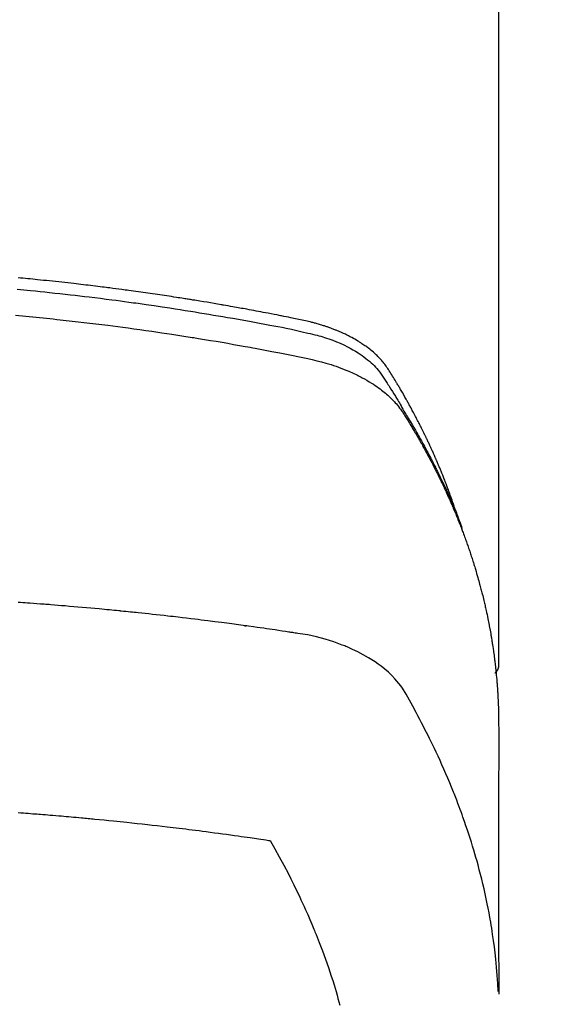
# Model space of a CAD drawing. Extents: x 0 to 26473, y -11045 to -2175.
# Drawn here: x 3184 to 3201, y -4094 to -4063 of the extents above; entities that cross this region are included whole.
import ezdxf

# ---------------------------------------------------------------- set-up
doc = ezdxf.new("R2010")
doc.units = 0
doc.header["$LTSCALE"] = 50
doc.header["$MEASUREMENT"] = 0
doc.layers.get('0').update_dxf_attribs({"linetype": 'CONTINUOUS'})
doc.layers.get('DEFPOINTS').update_dxf_attribs({"color": 146, "linetype": 'CONTINUOUS'})
doc.layers.add('150-機器', color=8, linetype='CONTINUOUS')
doc.styles.add('KH001', font='msgothic.ttc')
doc.dimstyles.new('KH1xx015', dxfattribs={"dimscale": 10, "dimtxt": 3.8, "dimasz": 0.8, "dimexe": 0.3, "dimexo": 1.2, "dimgap": 0.5, "dimtad": 3, "dimdec": 1, "dimdsep": 46, "dimlunit": 6, "dimtxsty": 'KH001', "dimblk": 'DOT', "dimcen": 1, "dimdle": 1, "dimclrd": 256, "dimclre": 256, "dimclrt": 256, "dimadec": 0, "dimazin": 0, "dimtfac": 1, "dimtdec": 1, "dimtix": 1, "dimtmove": 2, "dimatfit": 3, "dimldrblk": 'CLOSEDBLANK', "dimfxl": 1, "dimtolj": 1, "dimtzin": 0, "dimlwd": -1, "dimlwe": -1, "dimarcsym": 0})

# ---------------------------------------------------------------- blocks, each defined once
blk = doc.blocks.new('_Dot')
at = {"color": 0, "linetype": 'ByBlock', "lineweight": -2}
blk.add_line((-0.5, 0), (-1, 0), dxfattribs=at)
at = {"color": 0, "linetype": 'ByBlock', "const_width": 0.5}
blk.add_lwpolyline([(-0.25, 0, 1), (0.25, 0, 1)], format="xyb", close=True, dxfattribs=at)
blk = doc.blocks.new('*D149')
at = {"layer": 'DEFPOINTS', "transparency": 16777216}
for p, q in [((3164.152, -3911.839), (3036.318, -3911.839)), ((3039.318, -3919.839), (3039.318, -4103.839)), ((3314.159, -4111.839), (3036.318, -4111.839))]:
    blk.add_line(p, q, dxfattribs=at)
at = {"layer": 'DEFPOINTS', "color": 0, "transparency": 16777216}
for p in [(3176.152, -3911.839), (3039.318, -4111.839), (3326.159, -4111.839)]:
    blk.add_point(p, dxfattribs=at)
at = {"layer": 'DEFPOINTS', "transparency": 16777216, "xscale": 8, "yscale": 8, "zscale": 8}
for p, rotation in [((3039.318, -3911.839), 90), ((3039.318, -4111.839), 270)]:
    blk.add_blockref('_Dot', p, dxfattribs=dict(at, rotation=rotation))
at = {"layer": 'DEFPOINTS', "transparency": 16777216, "insert": (3015.318, -4011.839), "char_height": 38, "attachment_point": 5, "rotation": 90, "style": 'KH001'}
blk.add_mtext('\\A1;200', dxfattribs=at)
blk = doc.blocks.new('_ClosedBlank')
at = {"color": 0, "linetype": 'ByBlock', "lineweight": -2}
for p, q in [((-1, 0.1667), (0, 0)), ((-1, 0.1667), (-1, -0.1667)), ((0, 0), (-1, -0.1667))]:
    blk.add_line(p, q, dxfattribs=at)
blk = doc.blocks.new('F402_H')
at = {"layer": '150-機器', "color": 13, "linetype": 'Continuous'}
blk.add_line((22.939, -188.142), (22.939, -261.807), dxfattribs=at)
for points in [[(21.583, -256.961), (21.563, -256.897), (21.543, -256.832), (21.522, -256.768), (21.501, -256.704), (21.483, -256.65), (21.464, -256.596), (21.445, -256.543), (21.426, -256.489), (21.417, -256.467), (21.409, -256.445), (21.401, -256.423), (21.393, -256.401), (21.38, -256.365), (21.367, -256.329), (21.354, -256.294), (21.341, -256.258), (21.329, -256.227), (21.317, -256.196), (21.306, -256.165), (21.294, -256.133), (21.28, -256.098), (21.266, -256.062), (21.252, -256.026), (21.238, -255.991), (21.214, -255.929), (21.189, -255.866), (21.164, -255.804), (21.139, -255.742), (21.128, -255.716), (21.117, -255.69), (21.106, -255.663), (21.095, -255.637), (21.084, -255.61), (21.073, -255.583), (21.062, -255.557), (21.051, -255.53), (21.039, -255.503), (21.028, -255.477), (21.016, -255.45), (21.005, -255.423), (20.997, -255.406), (20.99, -255.388), (20.982, -255.37), (20.975, -255.352), (20.959, -255.317), (20.943, -255.282), (20.928, -255.247), (20.912, -255.212), (20.9, -255.185), (20.888, -255.158), (20.877, -255.132), (20.865, -255.105), (20.849, -255.07), (20.833, -255.035), (20.816, -255), (20.8, -254.965), (20.788, -254.938), (20.776, -254.912), (20.764, -254.885), (20.751, -254.859), (20.739, -254.832), (20.726, -254.806), (20.714, -254.779), (20.701, -254.753), (20.693, -254.735), (20.685, -254.718), (20.676, -254.7), (20.668, -254.682), (20.659, -254.665), (20.651, -254.647), (20.642, -254.63), (20.634, -254.612), (20.612, -254.569), (20.591, -254.525), (20.569, -254.481), (20.548, -254.437), (20.531, -254.402), (20.513, -254.367), (20.496, -254.332), (20.478, -254.297), (20.46, -254.262), (20.442, -254.227), (20.424, -254.192), (20.406, -254.157), (20.395, -254.135), (20.383, -254.113), (20.372, -254.091), (20.36, -254.069), (20.34, -254.03), (20.319, -253.991), (20.298, -253.952), (20.278, -253.913), (20.259, -253.878), (20.24, -253.843), (20.222, -253.809), (20.203, -253.774), (20.189, -253.748), (20.174, -253.722), (20.16, -253.696), (20.146, -253.67), (20.132, -253.644), (20.117, -253.618), (20.103, -253.591), (20.088, -253.565), (20.078, -253.548), (20.069, -253.531), (20.059, -253.514), (20.049, -253.496), (20.01, -253.427), (19.97, -253.357), (19.931, -253.288), (19.891, -253.219), (19.875, -253.193), (19.86, -253.168), (19.845, -253.142), (19.83, -253.116), (19.815, -253.09), (19.799, -253.064), (19.784, -253.039), (19.769, -253.013), (19.759, -252.995), (19.748, -252.978), (19.738, -252.961), (19.727, -252.944), (19.701, -252.901), (19.675, -252.858), (19.648, -252.815), (19.622, -252.772), (19.596, -252.729), (19.569, -252.686), (19.542, -252.644), (19.516, -252.601), (19.494, -252.566), (19.471, -252.531), (19.448, -252.497), (19.425, -252.463), (19.401, -252.43), (19.376, -252.398), (19.351, -252.366), (19.325, -252.334), (19.3, -252.305), (19.274, -252.275), (19.248, -252.246), (19.221, -252.218), (19.193, -252.188), (19.165, -252.16), (19.136, -252.131), (19.107, -252.103), (19.086, -252.084), (19.064, -252.064), (19.043, -252.045), (19.021, -252.026), (18.983, -251.994), (18.945, -251.962), (18.907, -251.931), (18.868, -251.901), (18.841, -251.88), (18.814, -251.86), (18.787, -251.84), (18.76, -251.821), (18.728, -251.799), (18.697, -251.778), (18.666, -251.757), (18.634, -251.736), (18.61, -251.721), (18.587, -251.706), (18.563, -251.691), (18.539, -251.676), (18.493, -251.648), (18.446, -251.621), (18.399, -251.594), (18.352, -251.569), (18.316, -251.55), (18.28, -251.531), (18.244, -251.513), (18.208, -251.495), (18.178, -251.48), (18.147, -251.465), (18.117, -251.45), (18.086, -251.436), (18.066, -251.426), (18.045, -251.417), (18.024, -251.408), (18.003, -251.399), (17.978, -251.388), (17.953, -251.377), (17.929, -251.367), (17.904, -251.356), (17.882, -251.347), (17.861, -251.338), (17.839, -251.33), (17.817, -251.321), (17.791, -251.311), (17.765, -251.302), (17.739, -251.292), (17.713, -251.282), (17.687, -251.272), (17.661, -251.263), (17.634, -251.253), (17.608, -251.243), (17.585, -251.235), (17.562, -251.228), (17.539, -251.22), (17.516, -251.212), (17.489, -251.204), (17.462, -251.195), (17.435, -251.186), (17.408, -251.178), (17.373, -251.167), (17.338, -251.156), (17.303, -251.146), (17.268, -251.136), (17.24, -251.128), (17.212, -251.12), (17.185, -251.113), (17.157, -251.106), (17.129, -251.098), (17.101, -251.091), (17.073, -251.084), (17.045, -251.077), (16.895, -251.041), (16.744, -251.009), (16.592, -250.978), (16.441, -250.948), (16.369, -250.934), (16.297, -250.919), (16.225, -250.905), (16.153, -250.89), (16.116, -250.883), (16.08, -250.876), (16.044, -250.869), (16.008, -250.861), (15.918, -250.844), (15.827, -250.826), (15.737, -250.809), (15.647, -250.792), (15.574, -250.778), (15.502, -250.764), (15.429, -250.75), (15.357, -250.737), (15.284, -250.723), (15.211, -250.71), (15.138, -250.696), (15.065, -250.683), (15.011, -250.673), (14.956, -250.663), (14.902, -250.653), (14.847, -250.643), (14.792, -250.633), (14.738, -250.623), (14.683, -250.614), (14.629, -250.604), (14.555, -250.591), (14.482, -250.578), (14.409, -250.565), (14.335, -250.552), (14.317, -250.549), (14.299, -250.546), (14.281, -250.542), (14.263, -250.539), (14.207, -250.53), (14.152, -250.521), (14.097, -250.511), (14.042, -250.502), (13.932, -250.484), (13.822, -250.465), (13.712, -250.447), (13.601, -250.429), (13.546, -250.42), (13.491, -250.411), (13.436, -250.402), (13.381, -250.393), (13.344, -250.387), (13.307, -250.381), (13.27, -250.375), (13.233, -250.369), (13.196, -250.363), (13.159, -250.357), (13.123, -250.351), (13.086, -250.346), (13.03, -250.337), (12.974, -250.328), (12.919, -250.32), (12.863, -250.311), (12.789, -250.299), (12.715, -250.288), (12.641, -250.277), (12.567, -250.266), (12.493, -250.255), (12.418, -250.243), (12.344, -250.232), (12.27, -250.221), (12.196, -250.21), (12.121, -250.199), (12.047, -250.189), (11.973, -250.178), (11.898, -250.168), (11.824, -250.157), (11.75, -250.147), (11.675, -250.136), (11.601, -250.126), (11.526, -250.116), (11.452, -250.106), (11.377, -250.095), (11.321, -250.088), (11.265, -250.08), (11.209, -250.073), (11.153, -250.066), (11.06, -250.053), (10.966, -250.041), (10.873, -250.029), (10.78, -250.017), (10.724, -250.009), (10.668, -250.002), (10.611, -249.995), (10.555, -249.988), (10.48, -249.978), (10.405, -249.969), (10.33, -249.96), (10.255, -249.951), (10.18, -249.942), (10.105, -249.933), (10.03, -249.924), (9.955, -249.915), (9.88, -249.906), (9.805, -249.897), (9.73, -249.889), (9.655, -249.88), (9.561, -249.869), (9.466, -249.859), (9.372, -249.848), (9.278, -249.838), (9.184, -249.828), (9.089, -249.817), (8.995, -249.807), (8.901, -249.797), (8.807, -249.787), (8.712, -249.778), (8.618, -249.768), (8.524, -249.758), (8.448, -249.751), (8.372, -249.743), (8.296, -249.736), (8.221, -249.728), (8.145, -249.721), (8.068, -249.714), (7.992, -249.707), (7.916, -249.699)], [(7.889, -250.057), (7.994, -250.066), (8.098, -250.076), (8.202, -250.086), (8.306, -250.096), (8.455, -250.111), (8.603, -250.126), (8.751, -250.141), (8.9, -250.156), (9.063, -250.174), (9.225, -250.191), (9.388, -250.21), (9.551, -250.228), (9.699, -250.245), (9.846, -250.262), (9.994, -250.279), (10.141, -250.297), (10.318, -250.318), (10.495, -250.34), (10.671, -250.362), (10.848, -250.385), (10.98, -250.402), (11.112, -250.42), (11.244, -250.437), (11.376, -250.455), (11.45, -250.466), (11.523, -250.476), (11.596, -250.486), (11.669, -250.496), (11.918, -250.532), (12.166, -250.568), (12.414, -250.604), (12.662, -250.642), (12.822, -250.667), (12.982, -250.692), (13.141, -250.717), (13.301, -250.743), (13.446, -250.766), (13.591, -250.79), (13.736, -250.813), (13.881, -250.837), (14.025, -250.862), (14.17, -250.886), (14.314, -250.91), (14.459, -250.935), (14.632, -250.965), (14.805, -250.995), (14.977, -251.026), (15.15, -251.057), (15.308, -251.086), (15.466, -251.115), (15.624, -251.144), (15.781, -251.174), (15.91, -251.197), (16.039, -251.221), (16.168, -251.246), (16.296, -251.272), (16.465, -251.309), (16.633, -251.348), (16.801, -251.388), (16.969, -251.427), (17.043, -251.443), (17.117, -251.46), (17.19, -251.477), (17.264, -251.495), (17.321, -251.51), (17.379, -251.526), (17.437, -251.543), (17.494, -251.561), (17.561, -251.582), (17.627, -251.604), (17.693, -251.627), (17.758, -251.651), (17.874, -251.697), (17.988, -251.746), (18.102, -251.798), (18.213, -251.853), (18.299, -251.898), (18.383, -251.945), (18.466, -251.995), (18.548, -252.046), (18.609, -252.087), (18.67, -252.128), (18.729, -252.171), (18.788, -252.216), (18.843, -252.26), (18.897, -252.306), (18.95, -252.353), (19.002, -252.401), (19.046, -252.444), (19.09, -252.488), (19.131, -252.534), (19.172, -252.581), (19.22, -252.643), (19.265, -252.706), (19.309, -252.771), (19.352, -252.837), (19.372, -252.868), (19.392, -252.898), (19.412, -252.929), (19.432, -252.96), (19.455, -252.995), (19.478, -253.031), (19.501, -253.066), (19.524, -253.101), (19.571, -253.176), (19.617, -253.251), (19.664, -253.326), (19.71, -253.401), (19.729, -253.432), (19.748, -253.462), (19.767, -253.493), (19.786, -253.524), (19.812, -253.567), (19.837, -253.609), (19.862, -253.652), (19.887, -253.695), (19.917, -253.751), (19.947, -253.807), (19.977, -253.863), (20.008, -253.918), (20.033, -253.96), (20.059, -254.001), (20.084, -254.043), (20.11, -254.084), (20.128, -254.113), (20.145, -254.142), (20.162, -254.171), (20.18, -254.2), (20.231, -254.286), (20.283, -254.373), (20.334, -254.46), (20.384, -254.548), (20.411, -254.593), (20.437, -254.639), (20.463, -254.685), (20.489, -254.731), (20.508, -254.764), (20.526, -254.798), (20.544, -254.831), (20.563, -254.865), (20.581, -254.898), (20.599, -254.932), (20.617, -254.965), (20.636, -254.998), (20.66, -255.044), (20.685, -255.091), (20.71, -255.137), (20.734, -255.183), (20.761, -255.233), (20.788, -255.284), (20.814, -255.335), (20.84, -255.385), (20.857, -255.419), (20.875, -255.453), (20.892, -255.486), (20.909, -255.52), (20.926, -255.554), (20.943, -255.587), (20.961, -255.621), (20.978, -255.655), (20.995, -255.688), (21.011, -255.722), (21.028, -255.756), (21.045, -255.789), (21.078, -255.857), (21.111, -255.924), (21.144, -255.992), (21.177, -256.06), (21.189, -256.085), (21.202, -256.11), (21.214, -256.136), (21.226, -256.161), (21.246, -256.204), (21.267, -256.246), (21.287, -256.288), (21.307, -256.331), (21.329, -256.378), (21.35, -256.424), (21.371, -256.471), (21.393, -256.518), (21.417, -256.574), (21.442, -256.629), (21.466, -256.684), (21.49, -256.74), (21.501, -256.765), (21.512, -256.791), (21.523, -256.816), (21.533, -256.842), (21.554, -256.893), (21.576, -256.944), (21.596, -256.995), (21.617, -257.047), (21.632, -257.086), (21.647, -257.124), (21.662, -257.163), (21.677, -257.202), (21.686, -257.227), (21.696, -257.253), (21.705, -257.279), (21.715, -257.305), (21.734, -257.361), (21.754, -257.417), (21.773, -257.473), (21.792, -257.529)], [(7.838, -250.87), (8.159, -250.9), (8.481, -250.932), (8.802, -250.964), (8.909, -250.975), (9.015, -250.986), (9.122, -250.998), (9.229, -251.009), (9.415, -251.029), (9.602, -251.05), (9.788, -251.071), (9.975, -251.093), (10.161, -251.115), (10.347, -251.137), (10.532, -251.16), (10.718, -251.184), (10.877, -251.204), (11.036, -251.224), (11.194, -251.245), (11.353, -251.266), (11.538, -251.291), (11.723, -251.317), (11.908, -251.343), (12.092, -251.369), (12.407, -251.415), (12.723, -251.462), (13.037, -251.51), (13.352, -251.56), (13.404, -251.568), (13.456, -251.576), (13.508, -251.585), (13.56, -251.593), (13.743, -251.623), (13.926, -251.654), (14.108, -251.684), (14.29, -251.715), (14.472, -251.746), (14.654, -251.778), (14.835, -251.81), (15.017, -251.843), (15.094, -251.857), (15.172, -251.871), (15.25, -251.885), (15.328, -251.9), (15.585, -251.948), (15.843, -251.997), (16.1, -252.047), (16.357, -252.097), (16.511, -252.127), (16.664, -252.158), (16.817, -252.19), (16.97, -252.223), (17.113, -252.255), (17.255, -252.289), (17.396, -252.325), (17.537, -252.363), (17.617, -252.387), (17.698, -252.412), (17.778, -252.438), (17.857, -252.465), (17.934, -252.493), (18.01, -252.521), (18.086, -252.551), (18.162, -252.581), (18.195, -252.594), (18.227, -252.607), (18.26, -252.621), (18.292, -252.635), (18.35, -252.66), (18.408, -252.687), (18.466, -252.714), (18.523, -252.742), (18.562, -252.762), (18.6, -252.781), (18.638, -252.801), (18.676, -252.821), (18.749, -252.861), (18.822, -252.902), (18.894, -252.945), (18.965, -252.989), (19.022, -253.025), (19.078, -253.062), (19.133, -253.1), (19.187, -253.139), (19.232, -253.173), (19.277, -253.206), (19.321, -253.241), (19.364, -253.276), (19.399, -253.305), (19.434, -253.335), (19.469, -253.366), (19.503, -253.397), (19.529, -253.422), (19.556, -253.447), (19.582, -253.472), (19.608, -253.498), (19.633, -253.524), (19.658, -253.55), (19.682, -253.576), (19.706, -253.602), (19.742, -253.642), (19.777, -253.683), (19.811, -253.725), (19.844, -253.768), (19.868, -253.801), (19.892, -253.834), (19.916, -253.867), (19.938, -253.901), (19.956, -253.929), (19.974, -253.956), (19.991, -253.984), (20.009, -254.012), (20.028, -254.042), (20.047, -254.073), (20.066, -254.104), (20.085, -254.135), (20.108, -254.171), (20.13, -254.208), (20.153, -254.245), (20.175, -254.281), (20.193, -254.312), (20.212, -254.343), (20.23, -254.374), (20.249, -254.404), (20.267, -254.435), (20.285, -254.466), (20.303, -254.497), (20.321, -254.528), (20.34, -254.558), (20.358, -254.589), (20.376, -254.62), (20.394, -254.651), (20.412, -254.682), (20.43, -254.712), (20.447, -254.743), (20.465, -254.774), (20.487, -254.813), (20.51, -254.853), (20.532, -254.892), (20.554, -254.932), (20.573, -254.967), (20.592, -255.001), (20.611, -255.036), (20.631, -255.071), (20.648, -255.102), (20.665, -255.133), (20.682, -255.164), (20.699, -255.195), (20.729, -255.251), (20.759, -255.307), (20.789, -255.363), (20.818, -255.419), (20.828, -255.438), (20.838, -255.457), (20.847, -255.475), (20.857, -255.494), (20.876, -255.531), (20.895, -255.569), (20.915, -255.606), (20.934, -255.644), (20.95, -255.675), (20.966, -255.706), (20.982, -255.737), (20.998, -255.768), (21.01, -255.793), (21.022, -255.818), (21.034, -255.843), (21.047, -255.868), (21.062, -255.9), (21.077, -255.931), (21.093, -255.962), (21.108, -255.994), (21.121, -256.019), (21.133, -256.044), (21.145, -256.069), (21.157, -256.094), (21.169, -256.119), (21.18, -256.144), (21.192, -256.169), (21.204, -256.194), (21.213, -256.213), (21.222, -256.232), (21.231, -256.25), (21.24, -256.269), (21.258, -256.307), (21.275, -256.345), (21.293, -256.383), (21.31, -256.421), (21.321, -256.446), (21.332, -256.471), (21.343, -256.496), (21.355, -256.521), (21.369, -256.553), (21.383, -256.584), (21.397, -256.616), (21.412, -256.647), (21.423, -256.672), (21.434, -256.697), (21.445, -256.723), (21.455, -256.748), (21.472, -256.786), (21.488, -256.824), (21.505, -256.861), (21.521, -256.899), (21.532, -256.925), (21.542, -256.95), (21.553, -256.975), (21.564, -257.001), (21.579, -257.038), (21.595, -257.076), (21.611, -257.114), (21.626, -257.152), (21.639, -257.184), (21.651, -257.215), (21.664, -257.247), (21.677, -257.278), (21.687, -257.304), (21.697, -257.329), (21.708, -257.355), (21.718, -257.38), (21.733, -257.418), (21.747, -257.456), (21.762, -257.494), (21.777, -257.533), (21.789, -257.564), (21.801, -257.596), (21.813, -257.628), (21.825, -257.66), (21.842, -257.704), (21.858, -257.749), (21.874, -257.793), (21.89, -257.838), (21.904, -257.876), (21.918, -257.914), (21.931, -257.952), (21.945, -257.99), (21.959, -258.029), (21.972, -258.067), (21.986, -258.105), (21.999, -258.143), (22.008, -258.169), (22.016, -258.194), (22.024, -258.22), (22.033, -258.246), (22.046, -258.284), (22.058, -258.322), (22.071, -258.36), (22.084, -258.398), (22.096, -258.437), (22.109, -258.475), (22.121, -258.514), (22.134, -258.552), (22.142, -258.578), (22.15, -258.603), (22.158, -258.629), (22.166, -258.655), (22.177, -258.693), (22.189, -258.731), (22.201, -258.77), (22.212, -258.808), (22.232, -258.872), (22.251, -258.936), (22.27, -259), (22.288, -259.065), (22.303, -259.116), (22.317, -259.167), (22.331, -259.219), (22.345, -259.27), (22.355, -259.308), (22.366, -259.347), (22.376, -259.385), (22.386, -259.424), (22.396, -259.462), (22.406, -259.501), (22.416, -259.54), (22.426, -259.578), (22.439, -259.63), (22.451, -259.681), (22.463, -259.733), (22.476, -259.785), (22.485, -259.823), (22.494, -259.862), (22.504, -259.901), (22.513, -259.939), (22.522, -259.978), (22.53, -260.017), (22.539, -260.055), (22.548, -260.094), (22.561, -260.158), (22.575, -260.223), (22.588, -260.288), (22.601, -260.352), (22.612, -260.404), (22.622, -260.455), (22.632, -260.507), (22.642, -260.559), (22.647, -260.585), (22.652, -260.611), (22.657, -260.636), (22.662, -260.662), (22.672, -260.714), (22.681, -260.766), (22.69, -260.817), (22.699, -260.869), (22.703, -260.895), (22.708, -260.921), (22.712, -260.947), (22.716, -260.973), (22.722, -261.011), (22.729, -261.05), (22.735, -261.089), (22.741, -261.128), (22.745, -261.154), (22.749, -261.18), (22.753, -261.205), (22.757, -261.231), (22.763, -261.27), (22.769, -261.309), (22.774, -261.348), (22.78, -261.386), (22.787, -261.438), (22.794, -261.49), (22.8, -261.542), (22.807, -261.594), (22.812, -261.633), (22.816, -261.672), (22.821, -261.711), (22.826, -261.75), (22.829, -261.775), (22.832, -261.801), (22.835, -261.827), (22.838, -261.853), (22.841, -261.879), (22.844, -261.905), (22.847, -261.931), (22.85, -261.957), (22.851, -261.972), (22.853, -261.988), (22.854, -262.003), (22.856, -262.019), (22.859, -262.056), (22.863, -262.092), (22.866, -262.129), (22.87, -262.165), (22.873, -262.204), (22.877, -262.243), (22.88, -262.282), (22.884, -262.321), (22.886, -262.347), (22.888, -262.373), (22.89, -262.399), (22.892, -262.425), (22.894, -262.451), (22.896, -262.477), (22.898, -262.502), (22.9, -262.528), (22.901, -262.555), (22.903, -262.581), (22.905, -262.607), (22.907, -262.633), (22.907, -262.646), (22.908, -262.659), (22.909, -262.672), (22.91, -262.685), (22.912, -262.724), (22.914, -262.763), (22.916, -262.802), (22.918, -262.841), (22.919, -262.867), (22.92, -262.892), (22.921, -262.918), (22.923, -262.944), (22.924, -262.97), (22.925, -262.996), (22.926, -263.022), (22.928, -263.048), (22.93, -263.113), (22.932, -263.178), (22.934, -263.243), (22.936, -263.308), (22.937, -263.373), (22.937, -263.439), (22.938, -263.504), (22.939, -263.569), (22.939, -263.613), (22.939, -263.656), (22.939, -263.7), (22.94, -263.744), (22.94, -263.833), (22.94, -263.922), (22.94, -264.011), (22.94, -264.1), (22.938, -266.096), (22.937, -268.091), (22.938, -270.087), (22.94, -272.082)], [(22.924, -272.005), (22.908, -271.752), (22.891, -271.499), (22.872, -271.246), (22.849, -270.993), (22.828, -270.798), (22.804, -270.604), (22.779, -270.41), (22.751, -270.216), (22.736, -270.12), (22.722, -270.025), (22.706, -269.929), (22.69, -269.834), (22.665, -269.69), (22.639, -269.546), (22.611, -269.402), (22.582, -269.259), (22.55, -269.104), (22.517, -268.949), (22.482, -268.794), (22.446, -268.64), (22.41, -268.492), (22.372, -268.344), (22.334, -268.196), (22.294, -268.049), (22.262, -267.932), (22.229, -267.816), (22.196, -267.7), (22.162, -267.584), (22.124, -267.46), (22.086, -267.337), (22.047, -267.213), (22.007, -267.09), (21.962, -266.956), (21.917, -266.821), (21.871, -266.687), (21.823, -266.554), (21.794, -266.472), (21.765, -266.391), (21.735, -266.31), (21.705, -266.229), (21.666, -266.126), (21.627, -266.023), (21.587, -265.921), (21.547, -265.819), (21.527, -265.769), (21.508, -265.72), (21.488, -265.671), (21.467, -265.621), (21.409, -265.479), (21.349, -265.338), (21.288, -265.197), (21.227, -265.056), (21.167, -264.921), (21.107, -264.787), (21.045, -264.653), (20.983, -264.519), (20.932, -264.413), (20.881, -264.307), (20.83, -264.202), (20.778, -264.096), (20.731, -264.001), (20.683, -263.906), (20.635, -263.811), (20.587, -263.716), (20.53, -263.607), (20.472, -263.498), (20.414, -263.389), (20.356, -263.279), (20.256, -263.087), (20.154, -262.897), (20.047, -262.709), (19.93, -262.527), (19.876, -262.45), (19.818, -262.374), (19.758, -262.301), (19.696, -262.229), (19.597, -262.125), (19.492, -262.025), (19.383, -261.93), (19.27, -261.84), (19.173, -261.768), (19.075, -261.699), (18.974, -261.633), (18.871, -261.57), (18.708, -261.477), (18.541, -261.391), (18.372, -261.31), (18.2, -261.235), (18.163, -261.219), (18.125, -261.204), (18.087, -261.189), (18.049, -261.174), (17.785, -261.077), (17.517, -260.991), (17.245, -260.918), (16.97, -260.861), (16.892, -260.848), (16.814, -260.835), (16.736, -260.824), (16.657, -260.812), (16.618, -260.806), (16.578, -260.8), (16.539, -260.794), (16.5, -260.788), (16.47, -260.784), (16.441, -260.779), (16.411, -260.775), (16.382, -260.77), (16.274, -260.754), (16.166, -260.737), (16.057, -260.721), (15.949, -260.705), (15.86, -260.692), (15.771, -260.679), (15.682, -260.666), (15.593, -260.653), (15.488, -260.638), (15.392, -260.624), (15.278, -260.608), (15.118, -260.587), (15.069, -260.58), (15.025, -260.574), (14.997, -260.571), (14.999, -260.571), (15.007, -260.572), (15.018, -260.573), (15.029, -260.574), (15.038, -260.576), (15.044, -260.576), (15.009, -260.572), (14.948, -260.564), (14.88, -260.555), (14.519, -260.507), (14.271, -260.475), (14.068, -260.448), (13.843, -260.419), (13.743, -260.406), (13.643, -260.394), (13.543, -260.381), (13.443, -260.369), (13.312, -260.353), (13.181, -260.338), (13.051, -260.323), (12.92, -260.307), (12.84, -260.298), (12.759, -260.288), (12.678, -260.279), (12.598, -260.269), (12.477, -260.256), (12.356, -260.242), (12.235, -260.229), (12.114, -260.216), (12.003, -260.204), (11.891, -260.192), (11.78, -260.181), (11.668, -260.169), (11.608, -260.162), (11.547, -260.156), (11.487, -260.149), (11.426, -260.143), (11.355, -260.136), (11.284, -260.129), (11.213, -260.122), (11.142, -260.115), (11.121, -260.113), (11.101, -260.111), (11.08, -260.109), (11.06, -260.107), (10.989, -260.1), (10.918, -260.093), (10.847, -260.086), (10.776, -260.079), (10.694, -260.071), (10.613, -260.063), (10.531, -260.056), (10.45, -260.048), (10.317, -260.036), (10.185, -260.024), (10.052, -260.012), (9.92, -260), (9.787, -259.988), (9.654, -259.977), (9.521, -259.966), (9.388, -259.954), (9.276, -259.945), (9.163, -259.936), (9.05, -259.926), (8.938, -259.917), (8.886, -259.913), (8.835, -259.909), (8.784, -259.905), (8.732, -259.901), (8.619, -259.893), (8.506, -259.884), (8.393, -259.876), (8.28, -259.867), (8.209, -259.862), (8.137, -259.857), (8.065, -259.852), (7.993, -259.847), (7.921, -259.842)], [(22.939, -261.793), (22.939, -261.795), (22.939, -261.798), (22.939, -261.8), (22.939, -261.802), (22.939, -261.804), (22.939, -261.807), (22.939, -261.809), (22.939, -261.811), (22.939, -261.813), (22.939, -261.816), (22.938, -261.818), (22.938, -261.82), (22.938, -261.822), (22.938, -261.825), (22.938, -261.827), (22.937, -261.829), (22.937, -261.831), (22.937, -261.834), (22.937, -261.836), (22.936, -261.838), (22.936, -261.84), (22.936, -261.843), (22.935, -261.845), (22.935, -261.847), (22.934, -261.849), (22.934, -261.852), (22.934, -261.854), (22.933, -261.856), (22.933, -261.858), (22.932, -261.86), (22.932, -261.863), (22.931, -261.865), (22.931, -261.867), (22.93, -261.869), (22.93, -261.872), (22.929, -261.874), (22.929, -261.876), (22.928, -261.878), (22.928, -261.88), (22.927, -261.883), (22.926, -261.885), (22.926, -261.887), (22.925, -261.889), (22.924, -261.891), (22.924, -261.894), (22.923, -261.896), (22.922, -261.898), (22.922, -261.9), (22.921, -261.902), (22.92, -261.905), (22.919, -261.907), (22.919, -261.909), (22.918, -261.911), (22.917, -261.913), (22.916, -261.915), (22.915, -261.917), (22.914, -261.92), (22.914, -261.922), (22.913, -261.924), (22.912, -261.926), (22.911, -261.928), (22.91, -261.93), (22.909, -261.932), (22.908, -261.935), (22.907, -261.937), (22.906, -261.939), (22.905, -261.941), (22.904, -261.943), (22.903, -261.945), (22.902, -261.947), (22.901, -261.949), (22.9, -261.951), (22.899, -261.953), (22.898, -261.956), (22.897, -261.958), (22.896, -261.96), (22.894, -261.962), (22.893, -261.964), (22.892, -261.966), (22.891, -261.968), (22.89, -261.97), (22.889, -261.972), (22.887, -261.974), (22.886, -261.976), (22.885, -261.978), (22.884, -261.98), (22.882, -261.982), (22.881, -261.984), (22.88, -261.986), (22.879, -261.988), (22.877, -261.99), (22.876, -261.992), (22.875, -261.994), (22.873, -261.996), (22.872, -261.998), (22.87, -262), (22.869, -262.002), (22.868, -262.004), (22.866, -262.006), (22.865, -262.008), (22.863, -262.01), (22.862, -262.012), (22.86, -262.013), (22.859, -262.015), (22.857, -262.017), (22.856, -262.019), (22.854, -262.021), (22.853, -262.023), (22.851, -262.025), (22.85, -262.027), (22.848, -262.028), (22.847, -262.03), (22.845, -262.032), (22.843, -262.034), (22.842, -262.036), (22.84, -262.038), (22.838, -262.039), (22.837, -262.041), (22.835, -262.043), (22.833, -262.045), (22.832, -262.047), (22.83, -262.048), (22.828, -262.05), (22.827, -262.052), (22.825, -262.054), (22.823, -262.055), (22.821, -262.057)], [(7.917, -266.41), (8, -266.416), (8.082, -266.422), (8.156, -266.428), (8.231, -266.434), (8.306, -266.439), (8.38, -266.445), (8.44, -266.45), (8.499, -266.454), (8.559, -266.458), (8.619, -266.463), (8.693, -266.469), (8.767, -266.475), (8.841, -266.481), (8.916, -266.487), (9.005, -266.494), (9.094, -266.502), (9.184, -266.509), (9.273, -266.517), (9.347, -266.523), (9.421, -266.53), (9.496, -266.536), (9.57, -266.543), (9.652, -266.55), (9.733, -266.558), (9.815, -266.565), (9.896, -266.573), (9.948, -266.577), (9.999, -266.582), (10.051, -266.587), (10.103, -266.592), (10.154, -266.597), (10.206, -266.602), (10.258, -266.607), (10.31, -266.612), (10.458, -266.626), (10.605, -266.64), (10.753, -266.655), (10.9, -266.669), (11.003, -266.68), (11.106, -266.691), (11.209, -266.701), (11.312, -266.712), (11.474, -266.729), (11.635, -266.747), (11.796, -266.764), (11.958, -266.782), (12.111, -266.8), (12.264, -266.817), (12.418, -266.835), (12.571, -266.853), (12.666, -266.864), (12.761, -266.875), (12.855, -266.886), (12.95, -266.898), (13.052, -266.91), (13.154, -266.923), (13.255, -266.936), (13.357, -266.949), (13.465, -266.963), (13.574, -266.976), (13.682, -266.99), (13.791, -267.005), (13.921, -267.022), (14.051, -267.039), (14.181, -267.056), (14.31, -267.073), (14.433, -267.09), (14.555, -267.107), (14.678, -267.124), (14.8, -267.141), (14.893, -267.154), (14.986, -267.167), (15.079, -267.181), (15.172, -267.194), (15.236, -267.203), (15.301, -267.213), (15.365, -267.222), (15.429, -267.232), (15.508, -267.243), (15.587, -267.255), (15.665, -267.267), (15.744, -267.279), (15.758, -267.281), (15.772, -267.283), (15.786, -267.286), (15.8, -267.288)], [(15.8, -267.288), (15.942, -267.541), (16.082, -267.795), (16.22, -268.05), (16.355, -268.307), (16.446, -268.486), (16.536, -268.666), (16.624, -268.847), (16.71, -269.028), (16.759, -269.133), (16.808, -269.239), (16.856, -269.344), (16.904, -269.45), (16.97, -269.6), (17.036, -269.75), (17.1, -269.901), (17.163, -270.052), (17.18, -270.093), (17.196, -270.134), (17.213, -270.175), (17.229, -270.216), (17.33, -270.474), (17.429, -270.734), (17.524, -270.994), (17.616, -271.256), (17.661, -271.391), (17.706, -271.526), (17.75, -271.661), (17.792, -271.797), (17.824, -271.902), (17.855, -272.007), (17.886, -272.112), (17.916, -272.218), (17.974, -272.426)]]:
    blk.add_lwpolyline(points, dxfattribs=at)

msp = doc.modelspace()

# ---------------------------------------------------------------- block references
at = {"layer": '150-機器'}
msp.add_blockref('F402_H', (3176.507, -3821.676), dxfattribs=at)

# ---------------------------------------------------------------- dimensions: what is measured, and where the dimension line sits
at = {"layer": 'DEFPOINTS'}
dim = msp.add_linear_dim(base=(3039.318, -4111.839), p1=(3176.152, -3911.839), p2=(3326.159, -4111.839), angle=90, dimstyle='KH1xx015', dxfattribs=at)
dim.commit()
dim.dimension.update_dxf_attribs({"geometry": '*D149', "text_midpoint": (3015.318, -4011.839)})

doc.saveas('drawing.dxf')
